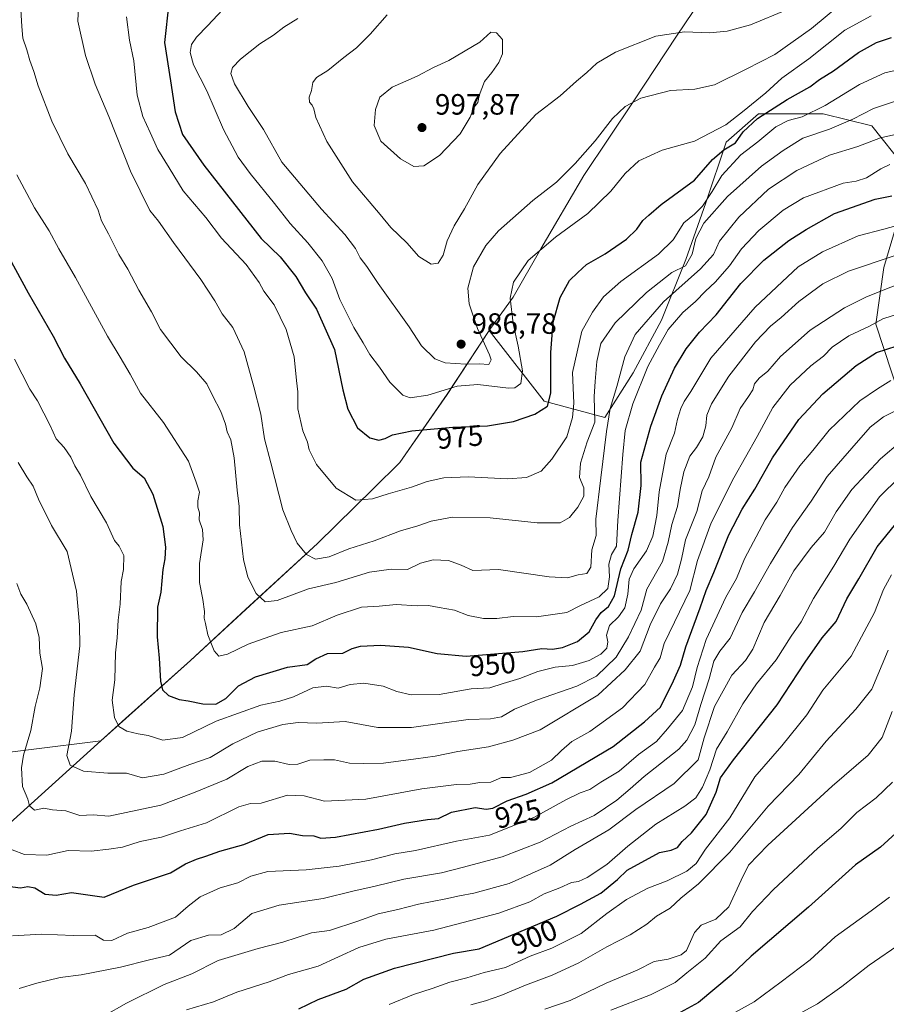
# Model space of a CAD drawing. Units: metres. Extents: x 610934 to 614385, y 4724688 to 4727063.
# Drawn here: x 612486 to 612782, y 4725154 to 4725490 of the extents above; entities that cross this region are included whole.
import ezdxf
from ezdxf.enums import TextEntityAlignment as Align

# ---------------------------------------------------------------- set-up
doc = ezdxf.new("R2010")
doc.units = ezdxf.units.M
doc.header["$MEASUREMENT"] = 0
for name, color, linetype, lineweight in [('Arbolado forestal CxS', 92, 'Continuous', 0), ('Comarca', 135, 'Continuous', 13), ('Comarca CxS', 21, 'Continuous', 0), ('Curva de nivel maestra', 30, 'Continuous', 30), ('Curva de nivel normal', 30, 'Continuous', 0), ('Entidad de ámbito territorial', 7, 'Continuous', 0), ('Entidad de ámbito territorial CxS', 92, 'Continuous', 0), ('Matorral CxS', 135, 'Continuous', 0), ('Municipio', 91, 'Continuous', 13), ('Municipio CxS', 4, 'Continuous', 0), ('Punto de cota en terreno', 7, 'Continuous', 0), ('Rótulo de curva de nivel directora', 7, 'Continuous', 0), ('Rótulo de punto de cota en terreno', 7, 'Continuous', 0)]:
    doc.layers.add(name, color=color, linetype=linetype, lineweight=lineweight)
doc.styles.add('Style-Arial', font='txt')

# ---------------------------------------------------------------- blocks, each defined once
blk = doc.blocks.new('*U7')
at = {"layer": 'Arbolado forestal CxS', "color": 92, "linetype": 'Continuous', "lineweight": 0}
for points in [[(612441.8805, 4725234.8575, 913.8324), (612513.3489, 4725243.7583, 943.0366), (612521.8285, 4725251.3815, 945.6493), (612544.0087, 4725271.0913, 952.812), (612562.8091, 4725288.5609, 958.3972), (612587.3395, 4725311.1105, 966.3357), (612606.4895, 4725329.8605, 972.4384), (612615.4397, 4725338.7103, 973.8566), (612631.5601, 4725361.9699, 980.9437), (612645.9399, 4725383.7897, 984.4544), (612664.7189, 4725359.6317, 977.0782), (612685.4279, 4725354.1065, 964.1247), (612695.0929, 4725369.3015, 959.7752), (612704.7571, 4725387.2593, 959.6132), (612713.0415, 4725407.9811, 967.7804), (612719.9449, 4725427.3199, 971.7977), (612726.8491, 4725448.0419, 978.8392), (612737.8943, 4725457.7107, 979.4671), (612759.9843, 4725457.7105, 970.694), (612776.5521, 4725453.5663, 963.6244), (612787.5969, 4725439.7523, 955.6035)], [(612787.5967, 4725428.7013, 950.0648), (612780.6935, 4725405.2175, 940.1403), (612777.9321, 4725385.8777, 931.0881), (612786.2145, 4725361.0127, 918.3823)]]:
    blk.add_polyline3d(points, dxfattribs=at)
blk = doc.blocks.new('5PATER')
at = {"layer": 'Punto de cota en terreno', "linetype": 'Continuous', "lineweight": 0}
h = blk.add_hatch(color=51, dxfattribs=at)
edge = h.paths.add_edge_path()
edge.add_ellipse((0, 0), major_axis=(-0.11, -0.111), ratio=0.999422, start_angle=0, end_angle=360)

msp = doc.modelspace()

# ---------------------------------------------------------------- linework, layer by layer
at = {"layer": 'Arbolado forestal CxS', "color": 92, "linetype": 'Continuous', "lineweight": 0}
for points in [[(612441.8805, 4725234.8575, 913.8324), (612513.3489, 4725243.7583, 943.0366), (612521.8285, 4725251.3815, 945.6493), (612544.0087, 4725271.0913, 952.812), (612562.8091, 4725288.5609, 958.3972), (612587.3395, 4725311.1105, 966.3357), (612606.4895, 4725329.8605, 972.4384), (612615.4397, 4725338.7103, 973.8566), (612631.5601, 4725361.9699, 980.9437), (612645.9399, 4725383.7897, 984.4544), (612664.7189, 4725359.6317, 977.0782), (612685.4279, 4725354.1065, 964.1247), (612695.0929, 4725369.3015, 959.7752), (612704.7571, 4725387.2593, 959.6132), (612713.0415, 4725407.9811, 967.7804), (612719.9449, 4725427.3199, 971.7977), (612726.8491, 4725448.0419, 978.8392), (612737.8943, 4725457.7107, 979.4671), (612759.9843, 4725457.7105, 970.694), (612776.5521, 4725453.5663, 963.6244), (612787.5969, 4725439.7523, 955.6035)], [(612787.5967, 4725428.7013, 950.0648), (612780.6935, 4725405.2175, 940.1403), (612777.9321, 4725385.8777, 931.0881), (612786.2145, 4725361.0127, 918.3823)]]:
    msp.add_polyline3d(points, dxfattribs=at)
at = {"layer": 'Comarca', "color": 135, "linetype": 'Continuous', "lineweight": 13, "flags": 128}
msp.add_lwpolyline([(612724.389, 4725505.736), (612709.877, 4725484.169), (612695.378, 4725462.095), (612678.287, 4725436.654), (612663.599, 4725411.65), (612654.185, 4725395.159), (612646.398, 4725384.431), (612645.926, 4725383.781), (612631.548, 4725361.963), (612615.423, 4725338.706), (612606.471, 4725329.856), (612587.321, 4725311.109), (612562.792, 4725288.552), (612543.993, 4725271.086), (612521.814, 4725251.38), (612478.588, 4725212.503), (612455.511, 4725193.158), (612415.718, 4725154.232), (612395.078, 4725133.925), (612378.317, 4725116.249), (612356.577, 4725094.011), (612339.46, 4725075.31), (612321.027, 4725052.891)], dxfattribs=at)
msp.add_lwpolyline([(612724.389, 4725505.736), (612709.877, 4725484.169), (612695.378, 4725462.095), (612678.287, 4725436.654), (612663.599, 4725411.65), (612654.185, 4725395.159), (612646.398, 4725384.431), (612645.926, 4725383.781), (612631.548, 4725361.963), (612615.423, 4725338.706), (612606.471, 4725329.856), (612587.321, 4725311.109), (612562.792, 4725288.552), (612543.993, 4725271.086), (612521.814, 4725251.38), (612478.588, 4725212.503), (612455.511, 4725193.158), (612415.718, 4725154.232), (612395.078, 4725133.925), (612378.317, 4725116.249), (612356.577, 4725094.011), (612339.46, 4725075.31), (612321.027, 4725052.891)], dxfattribs=at)
at = {"layer": 'Comarca CxS', "color": 21, "linetype": 'Continuous', "lineweight": 0, "flags": 128}
for points in [[(612321.027, 4725052.891), (612339.46, 4725075.31), (612356.577, 4725094.011), (612378.317, 4725116.249), (612395.078, 4725133.925), (612415.718, 4725154.232), (612455.511, 4725193.158), (612478.588, 4725212.503), (612521.814, 4725251.38), (612543.993, 4725271.086), (612562.792, 4725288.552), (612587.321, 4725311.109), (612606.471, 4725329.856), (612615.423, 4725338.706), (612631.548, 4725361.963), (612645.926, 4725383.781), (612646.398, 4725384.431), (612654.185, 4725395.159), (612663.599, 4725411.65), (612678.287, 4725436.654), (612695.378, 4725462.095), (612709.877, 4725484.169), (612724.389, 4725505.736)], [(612724.389, 4725505.736), (612709.877, 4725484.169), (612695.378, 4725462.095), (612678.287, 4725436.654), (612663.599, 4725411.65), (612654.185, 4725395.159), (612646.398, 4725384.431), (612645.926, 4725383.781), (612631.548, 4725361.963), (612615.423, 4725338.706), (612606.471, 4725329.856), (612587.321, 4725311.109), (612562.792, 4725288.552), (612543.993, 4725271.086), (612521.814, 4725251.38), (612478.588, 4725212.503), (612455.511, 4725193.158), (612415.718, 4725154.232), (612395.078, 4725133.925), (612378.317, 4725116.249), (612356.577, 4725094.011), (612339.46, 4725075.31), (612321.027, 4725052.891)]]:
    msp.add_lwpolyline(points, dxfattribs=at)
at = {"layer": 'Curva de nivel maestra', "color": 30, "linetype": 'Continuous', "lineweight": 30, "flags": 128}
for points, elevation in [([(612536.54, 4725495.4801), (612535.04, 4725482.0001), (612537.18, 4725468.9201), (612538.74, 4725458.3501), (612541.2, 4725450.6801), (612548.57, 4725440.1401), (612568.12, 4725415.1701), (612574.56, 4725408.8701), (612579.93, 4725402.1301), (612583.2, 4725396.5901), (612586.95, 4725391.0101), (612593.16, 4725377.2601), (612596.03, 4725363.4601), (612597.67, 4725356.8901), (612600.98, 4725350.5701), (612605.24, 4725347.0801), (612608.29, 4725346.3601), (612610.44, 4725346.8401), (612612.98, 4725348.1201), (612619.58, 4725349.5201), (612633.54, 4725350.7501), (612645.38, 4725351.2201), (612654.27, 4725352.7301), (612661.5, 4725355.2001), (612665.83, 4725357.9001), (612667.04, 4725362.3501), (612667.02, 4725376.2801), (612667.8, 4725386.5901), (612670.24, 4725395.0001), (612673.38, 4725400.8201), (612676.26, 4725403.5901), (612679.22, 4725406.2201), (612685.52, 4725409.9201), (612692.87, 4725414.9301), (612696.34, 4725418.2701), (612698.43, 4725421.2501), (612700.43, 4725423.1201), (612704.68, 4725426.7301), (612716.1, 4725435.0501), (612722.24, 4725442.0601), (612726.04, 4725445.3801), (612730.06, 4725447.8401), (612732.72, 4725451.5501), (612737.55, 4725456.1101), (612747.7, 4725462.5501), (612755.42, 4725466.9401), (612758.75, 4725469.4301), (612763.49, 4725472.3601), (612772.03, 4725478.5601), (612778.2, 4725482.0001), (612783.27, 4725483.7501)], 975), ([(612475.44, 4725420.4801), (612488.57, 4725396.6101), (612497.06, 4725381.7701), (612500.93, 4725374.3201), (612506.32, 4725365.5601), (612517.79, 4725345.3201), (612524.29, 4725336.8201), (612528.16, 4725333.4401), (612531.08, 4725327.8601), (612534.57, 4725316.8401), (612535.47, 4725309.8401), (612535.18, 4725305.8401), (612534.53, 4725302.1801), (612533.87, 4725294.4801), (612532.65, 4725289.3701), (612532.58, 4725279.2501), (612533.25, 4725271.9801), (612533.74, 4725264.1301), (612534.38, 4725261.1101), (612536.41, 4725259.1401), (612540.06, 4725257.8001), (612543.2, 4725257.3501), (612548.21, 4725256.3001), (612552.64, 4725256.2501), (612556.06, 4725258.1601), (612560.33, 4725262.4401), (612566.12, 4725265.5901), (612577.11, 4725268.8101), (612583.77, 4725269.8201), (612586.77, 4725271.7501), (612590.77, 4725273.5501), (612595.93, 4725273.6601), (612599.17, 4725275.2001), (612601.98, 4725276.0701), (612608.87, 4725276.4201), (612618.39, 4725275.7301), (612628.23, 4725273.5201), (612638.05, 4725272.5701), (612657.43, 4725274.2201), (612663.98, 4725275.1901), (612667.62, 4725274.9901), (612670.98, 4725275.5201), (612676.1, 4725277.6801), (612680.09, 4725280.9101), (612682.32, 4725285.0201), (612684.13, 4725287.5101), (612686.7, 4725289.5101), (612688.71, 4725293.1801), (612690.88, 4725302.4201), (612693.43, 4725308.8401), (612694.67, 4725314.0901), (612696.86, 4725321.7901), (612697.8, 4725330.9101), (612697.73, 4725338.8001), (612701.17, 4725351.0701), (612704.85, 4725361.4501), (612709.26, 4725370.9001), (612713.26, 4725377.5001), (612717.78, 4725383.1701), (612723.4, 4725389.0601), (612731.91, 4725399.7301), (612739.77, 4725407.7201), (612748.24, 4725414.4901), (612754.17, 4725418.1901), (612763.91, 4725423.6601), (612777.74, 4725428.6001), (612783.41, 4725429.6701)], 950), ([(612481.58, 4725194.1501), (612485.91, 4725193.5401), (612488.41, 4725194.0101), (612490.79, 4725193.6201), (612494.33, 4725191.4601), (612498.12, 4725191.1001), (612503.28, 4725192.0101), (612514.45, 4725190.4201), (612524.45, 4725194.4401), (612537.14, 4725198.7101), (612542.26, 4725201.7401), (612546, 4725203.3701), (612549.2, 4725204.3301), (612553.99, 4725206.1101), (612562.23, 4725208.3601), (612570.44, 4725211.7901), (612577.72, 4725212.1801), (612582.23, 4725211.4501), (612586.06, 4725211.3101), (612588.44, 4725210.5501), (612593.44, 4725210.8101), (612608.11, 4725213.6201), (612617.05, 4725215.6801), (612624.87, 4725216.8401), (612628.63, 4725217.1801), (612633.08, 4725219.3801), (612641.12, 4725221.0101), (612644.89, 4725220.4401), (612647.14, 4725220.7901), (612652.05, 4725223.2201), (612658.6, 4725225.4901), (612667.34, 4725229.4301), (612688.25, 4725241.8501), (612699, 4725250.1901), (612704.48, 4725255.1801), (612708.83, 4725264.1801), (612711.24, 4725269.5101), (612713.09, 4725275.8401), (612717.99, 4725289.0601), (612720.01, 4725295.0001), (612722.66, 4725301.1301), (612727.81, 4725314.0601), (612732.37, 4725322.8301), (612736.66, 4725329.6001), (612742.71, 4725340.2801), (612751.66, 4725353.3801), (612759.87, 4725362.1201), (612771.29, 4725371.8401), (612778.2, 4725376.2701), (612788.83, 4725379.7001)], 925), ([(612580.92, 4725152.3201), (612587.57, 4725155.4501), (612597.11, 4725158.9901), (612603.11, 4725162.4001), (612613.6, 4725166.1001), (612633.74, 4725171.2701), (612642.56, 4725172.8001), (612669.07, 4725183.8801), (612677.1, 4725187.9801), (612684.1, 4725191.7001), (612689.76, 4725196.4201), (612693.1, 4725199.6101), (612704.1, 4725205.5901), (612708.09, 4725206.3801), (612710.26, 4725207.2801), (612711.8, 4725209.4301), (612714.99, 4725212.3201), (612720, 4725218.6001), (612723.44, 4725226.2501), (612724.97, 4725231.0901), (612729.32, 4725237.2301), (612744.32, 4725256.0101), (612753.79, 4725270.5501), (612759.69, 4725278.8401), (612764.48, 4725284.4301), (612768.02, 4725292.1801), (612772.18, 4725299.0401), (612778.39, 4725309.9701), (612784.81, 4725317.7901)], 900)]:
    msp.add_lwpolyline(points, dxfattribs=dict(at, elevation=elevation))
at = {"layer": 'Curva de nivel maestra', "color": 30, "linetype": 'Continuous', "lineweight": 30}
msp.add_polyline3d([(612791.27, 4725218.1201, 875), (612779.52, 4725207.4901, 875), (612771.06, 4725201.4101, 875), (612755, 4725186.9201, 875), (612735.44, 4725170.2201, 875), (612728.56, 4725163.7101, 875), (612717.42, 4725154.4801, 875), (612707.43, 4725148.9601, 875)], dxfattribs=at)
at = {"layer": 'Curva de nivel normal', "color": 30, "linetype": 'Continuous', "lineweight": 0, "flags": 128}
for points, elevation in [([(612505.94, 4725499.5401), (612505.51, 4725489.3301), (612508.07, 4725477.6301), (612511.42, 4725467.7601), (612516.11, 4725456.7901), (612523.52, 4725438.0901), (612530.04, 4725424.6501), (612533.06, 4725421.0201), (612538.16, 4725413.8201), (612547.47, 4725401.1601), (612552.29, 4725393.8201), (612554.75, 4725389.4401), (612558.37, 4725384.7601), (612562.3, 4725376.4601), (612565.62, 4725364.4801), (612568.02, 4725355.2001), (612569.18, 4725346.8301), (612571.41, 4725338.5901), (612575.54, 4725322.5201), (612578.37, 4725315.5201), (612580.43, 4725311.1701), (612583.54, 4725307.2701), (612586.62, 4725305.6901), (612591.36, 4725306.5701), (612597.97, 4725309.2901), (612606.63, 4725311.9501), (612615.66, 4725315.4401), (612621.54, 4725317.0401), (612626.14, 4725318.6801), (612633.42, 4725320.0201), (612646.26, 4725319.8001), (612662.38, 4725318.1301), (612670.15, 4725318.1001), (612673.36, 4725319.9001), (612676.26, 4725323.5101), (612678.23, 4725327.2101), (612678.29, 4725330.0101), (612676.82, 4725333.6001), (612677.1, 4725338.5201), (612679.42, 4725345.7601), (612682.02, 4725352.4801), (612681.83, 4725361.2101), (612682.11, 4725366.3501), (612682.65, 4725373.2001), (612684.02, 4725379.2601), (612688.99, 4725386.3601), (612699.67, 4725396.7501), (612708.28, 4725403.4901), (612713.03, 4725405.8301), (612715.24, 4725409.8201), (612716.54, 4725415.1401), (612719.24, 4725420.4101), (612727.34, 4725429.4701), (612738.95, 4725439.8501), (612746.38, 4725445.1601), (612753.09, 4725449.3401), (612762.09, 4725452.4701), (612770.1, 4725455.8701), (612777.12, 4725459.4601), (612786.09, 4725462.4301)], 965), ([(612580.6, 4725490.2701), (612575.82, 4725487.2901), (612572.26, 4725484.5601), (612567.68, 4725481.5901), (612561, 4725476.3001), (612558.31, 4725473.4801), (612557.79, 4725471.4301), (612559, 4725467.9501), (612563.65, 4725460.1301), (612568.87, 4725452.3701), (612575.1, 4725441.2401), (612588.68, 4725425.1601), (612596.61, 4725416.4901), (612600.35, 4725411.6801), (612601.91, 4725408.6001), (612604.19, 4725405.6301), (612608.09, 4725399.8301), (612618.62, 4725385.0101), (612622.82, 4725378.5501), (612627.39, 4725374.1101), (612630.96, 4725372.6801), (612637.96, 4725372.2401), (612642.51, 4725372.4301), (612645.88, 4725372.1601), (612646.57, 4725373.7001), (612646.08, 4725375.4801), (612641.98, 4725384.3901), (612639.08, 4725392.8401), (612638.64, 4725398.2001), (612640.56, 4725405.4901), (612644.82, 4725412.8001), (612649.12, 4725417.7201), (612660.88, 4725428.1201), (612668.88, 4725434.3601), (612675.33, 4725440.7301), (612682.1, 4725448.5101), (612688.1, 4725456.0401), (612692.43, 4725460.1901), (612697.76, 4725462.9801), (612707.82, 4725465.6301), (612716.2, 4725466.0701), (612722.9, 4725467.6001), (612733.7, 4725472.8901), (612743.45, 4725477.9301), (612756, 4725486.8201), (612767.43, 4725496.2101)], 985), ([(612485.98, 4725493.3201), (612486.32, 4725487.4801), (612486.74, 4725483.4801), (612488.08, 4725479.5601), (612489.12, 4725475.8401), (612490.47, 4725472.0801), (612491.92, 4725467.2001), (612496.61, 4725455.1601), (612502.04, 4725444.0301), (612508.15, 4725433.8701), (612512.4, 4725424.8201), (612513.55, 4725421.1601), (612516.02, 4725416.7001), (612519.5, 4725409.6401), (612522.55, 4725404.6301), (612526.36, 4725397.5601), (612530.63, 4725390.1701), (612533.72, 4725384.1201), (612540.78, 4725374.7101), (612546.02, 4725369.6701), (612549.49, 4725365.6001), (612551.43, 4725361.5801), (612554.31, 4725356.0601), (612555.97, 4725351.8201), (612556.44, 4725349.1901), (612557.69, 4725346.4001), (612558.86, 4725340.3401), (612559.86, 4725329.3001), (612560.56, 4725323.7201), (612560.66, 4725317.4201), (612562.04, 4725305.5901), (612563.54, 4725299.6001), (612566.44, 4725293.9901), (612569.51, 4725291.2001), (612573.6, 4725291.6701), (612584.24, 4725295.5601), (612593.59, 4725297.7401), (612605.11, 4725301.3001), (612612.44, 4725302.3501), (612618.11, 4725302.1501), (612622.44, 4725304.3001), (612626.77, 4725305.5301), (612632.1, 4725305.2801), (612636.33, 4725303.6801), (612640.33, 4725301.8101), (612649.12, 4725302.2001), (612666.39, 4725299.7301), (612672.68, 4725299.3101), (612676.28, 4725300.3401), (612679.26, 4725300.8501), (612680.63, 4725303.0401), (612680.96, 4725308.9301), (612682.46, 4725313.7901), (612682.32, 4725319.3301), (612684.02, 4725333.5001), (612686.05, 4725349.3301), (612687.24, 4725357.1701), (612689.56, 4725364.5901), (612692.28, 4725374.8101), (612695.76, 4725382.3401), (612705.43, 4725393.4801), (612718.14, 4725404.8001), (612722.5, 4725409.6601), (612724.59, 4725414.2601), (612731.18, 4725422.4501), (612741.34, 4725431.9601), (612750.98, 4725438.3001), (612762.09, 4725443.5301), (612771.85, 4725446.5601), (612779.59, 4725449.4401), (612793.2, 4725452.5201)], 960), ([(612554.85, 4725493.1201), (612549.9, 4725487.8101), (612545.96, 4725483.8101), (612544.34, 4725481.3501), (612543.86, 4725478.6001), (612545.03, 4725474.3901), (612549.5, 4725465.5401), (612555.19, 4725452.3201), (612560.21, 4725442.9501), (612564.3, 4725437.3401), (612572.69, 4725427.0701), (612577.94, 4725420.3101), (612584.07, 4725413.6201), (612588.95, 4725407.4801), (612592.3, 4725401.4501), (612594.93, 4725394.3301), (612599.69, 4725384.7901), (612602.88, 4725379.5001), (612605.14, 4725375.5201), (612608.55, 4725371.2201), (612612.08, 4725366.1401), (612616.43, 4725361.6701), (612619, 4725360.7801), (612625.05, 4725361.6301), (612635, 4725364.8001), (612642.1, 4725365.3601), (612652.53, 4725364.0201), (612654.72, 4725364.2101), (612656.72, 4725365.6801), (612657.35, 4725369.9901), (612655.9, 4725378.3801), (612654.11, 4725386.1401), (612653.14, 4725394.7601), (612654.27, 4725400.2601), (612659.24, 4725407.6601), (612668.55, 4725415.5601), (612679.63, 4725423.6201), (612687.43, 4725431.2401), (612692.35, 4725437.3701), (612697.1, 4725441.6001), (612705.01, 4725445.3001), (612716.09, 4725448.3701), (612726.8, 4725453.8801), (612732.47, 4725458.3401), (612740.42, 4725464.8201), (612745.89, 4725469.8201), (612755.09, 4725476.4801), (612767.4, 4725486.1901), (612776.42, 4725491.1801)], 980), ([(612611.16, 4725491.4801), (612605.32, 4725484.9101), (612600.66, 4725480.2101), (612596.35, 4725476.8901), (612590.83, 4725472.4801), (612586.98, 4725470.1101), (612585.78, 4725468.4001), (612585.33, 4725465.6501), (612584.45, 4725463.3201), (612584.57, 4725461.6501), (612585.53, 4725460.6401), (612586.1, 4725459.3401), (612586.8, 4725456.3901), (612590.48, 4725448.2001), (612599.24, 4725434.4501), (612608.76, 4725423.3201), (612612.42, 4725418.8501), (612617.79, 4725413.6801), (612621.92, 4725408.9601), (612626.11, 4725406.3301), (612628.48, 4725406.7801), (612630.27, 4725409.4601), (612631.63, 4725414.3801), (612633.95, 4725419.5001), (612637.57, 4725425.2101), (612642.12, 4725433.5901), (612649.75, 4725444.1801), (612661.89, 4725457.4101), (612670.23, 4725463.8201), (612675.74, 4725468.8201), (612679.29, 4725471.7601), (612682.65, 4725475.0001), (612689.07, 4725478.7001), (612702.84, 4725484.1701), (612712.68, 4725485.6301), (612721.18, 4725485.3001), (612727.17, 4725485.9201), (612735.12, 4725488.0001), (612747.75, 4725493.2701)], 990), ([(612522.14, 4725490.8301), (612523.17, 4725482.8201), (612524.62, 4725475.7801), (612525.77, 4725464.0901), (612527.68, 4725456.7201), (612530.23, 4725451.2701), (612532.84, 4725445.5001), (612536.63, 4725439.2201), (612541.49, 4725431.3901), (612549.24, 4725422.3401), (612554.55, 4725415.3001), (612562.98, 4725406.2801), (612567.39, 4725400.1501), (612569, 4725397.1301), (612572.48, 4725392.5301), (612576.64, 4725384.0401), (612579.32, 4725374.7601), (612580.17, 4725366.7101), (612580.56, 4725362.8301), (612580.6, 4725357.0101), (612582.34, 4725349.5501), (612583.9, 4725345.6801), (612584.52, 4725343.0801), (612586.96, 4725338.0501), (612593.68, 4725329.9801), (612600.36, 4725325.8601), (612606.11, 4725326.2801), (612611.44, 4725328.0301), (612619.44, 4725330.2701), (612624.77, 4725332.1801), (612630.52, 4725333.4601), (612638.78, 4725333.7601), (612652.18, 4725333.1401), (612658.74, 4725333.6101), (612663.75, 4725335.8001), (612667.38, 4725339.8601), (612672.45, 4725347.4601), (612674.45, 4725354.0601), (612674.9, 4725359.0001), (612674.35, 4725369.4201), (612677.56, 4725383.4801), (612681.19, 4725390.0201), (612684.97, 4725395.1901), (612690.86, 4725400.4201), (612703.76, 4725409.8101), (612708.76, 4725414.7201), (612712.42, 4725420.4901), (612716.09, 4725423.5001), (612718.75, 4725426.1301), (612722.07, 4725431.2201), (612725.42, 4725436.6401), (612731.89, 4725443.7001), (612737.64, 4725448.1301), (612743.8, 4725453.2301), (612748.04, 4725455.3901), (612752.84, 4725456.7001), (612760.66, 4725460.5001), (612772.42, 4725467.6901), (612781.09, 4725471.7001), (612791.64, 4725474.0201)], 970), ([(612646.51, 4725485.5601), (612642.78, 4725482.0901), (612632.14, 4725475.8901), (612626.91, 4725473.5201), (612621.32, 4725470.5001), (612612.8, 4725466.7501), (612608.59, 4725463.3401), (612607.1, 4725459.1601), (612606.65, 4725453.7101), (612608.97, 4725448.3801), (612615.68, 4725442.3801), (612620.24, 4725439.7501), (612623.61, 4725439.9601), (612629, 4725443.4401), (612636.07, 4725450.8901), (612639.5, 4725456.5601), (612640.68, 4725459.8101), (612642.07, 4725461.5401), (612642.54, 4725463.9501), (612644.33, 4725468.7601), (612646.86, 4725471.8101), (612649.26, 4725475.1601), (612650.48, 4725478.1901), (612650.54, 4725483.0701), (612648.44, 4725485.3701), (612646.51, 4725485.5601)], 995), ([(612484.66, 4725436.8401), (612490.68, 4725425.6201), (612495.7, 4725417.7101), (612499, 4725411.6201), (612504.74, 4725401.8701), (612515.58, 4725381.8301), (612519.98, 4725374.7001), (612523.34, 4725368.8601), (612526.93, 4725362.3101), (612534.7, 4725352.3401), (612543.32, 4725339.1501), (612545.87, 4725332.0201), (612547.02, 4725328.5801), (612546.46, 4725325.6701), (612546.5, 4725323.4301), (612547.09, 4725321.4801), (612546.9, 4725319.1401), (612548.07, 4725315.8601), (612548.25, 4725312.2901), (612547.03, 4725304.2601), (612547.05, 4725297.7401), (612548.22, 4725291.9001), (612548.73, 4725287.8401), (612548.58, 4725285.6301), (612549.06, 4725283.8101), (612549.84, 4725279.9001), (612552.02, 4725274.4201), (612553.59, 4725272.6501), (612556.56, 4725273.2801), (612563.6, 4725276.7601), (612574.95, 4725280.6601), (612585.52, 4725283.0001), (612594.01, 4725286.6001), (612602.31, 4725289.3501), (612608.39, 4725289.6801), (612614.23, 4725290.2701), (612621.36, 4725289.7601), (612625.24, 4725289.9001), (612628.89, 4725289.1801), (612634.1, 4725288.2801), (612638.74, 4725286.4501), (612644, 4725285.4901), (612648.57, 4725285.5201), (612654.12, 4725286.1601), (612662.06, 4725286.0901), (612672.43, 4725287.5701), (612677.1, 4725289.9001), (612683.48, 4725292.8901), (612686.44, 4725295.7601), (612687.02, 4725299.6401), (612686.75, 4725304.0401), (612687.69, 4725307.3101), (612689.46, 4725310.1801), (612689.87, 4725318.9501), (612691.55, 4725341.3901), (612692.37, 4725349.6601), (612695.01, 4725358.7601), (612700.09, 4725371.4801), (612704.1, 4725378.8901), (612707.1, 4725384.1301), (612712.1, 4725389.9001), (612716.38, 4725393.6701), (612719.82, 4725397.1601), (612723.16, 4725400.2501), (612728, 4725405.8701), (612732.08, 4725411.5801), (612738.02, 4725417.8201), (612746.27, 4725424.8201), (612753.22, 4725429.0201), (612766.8, 4725434.0801), (612771.3, 4725434.7001), (612774.82, 4725435.9001), (612779.72, 4725438.9701), (612782.74, 4725440.3401)], 955), ([(612788.08, 4725420.3501), (612780.73, 4725418.3501), (612771.88, 4725416.0601), (612759.73, 4725410.6001), (612751.42, 4725405.4901), (612736.71, 4725391.6801), (612721.68, 4725374.3601), (612714.79, 4725362.9501), (612712.53, 4725359.5301), (612711.35, 4725357.1701), (612710.29, 4725353.5001), (612709.25, 4725348.7001), (612706.36, 4725341.5001), (612703.97, 4725328.7001), (612703.2, 4725320.6101), (612701.87, 4725313.5701), (612699.67, 4725308.5501), (612695.32, 4725302.4601), (612693.71, 4725298.8401), (612693.24, 4725293.7201), (612692.25, 4725289.1201), (612690.1, 4725286.0301), (612686.99, 4725283.1001), (612686.03, 4725279.8001), (612686.42, 4725277.4801), (612686.12, 4725275.3301), (612684.1, 4725273.2501), (612680.1, 4725271.1601), (612674.43, 4725269.4501), (612668.46, 4725268.8801), (612662.54, 4725267.4201), (612656.45, 4725264.9901), (612650.73, 4725263.3301), (612646.19, 4725261.7601), (612639.84, 4725261.4301), (612628.85, 4725259.5001), (612619.33, 4725259.4401), (612614.41, 4725260.5301), (612609.77, 4725262.3401), (612603.11, 4725263.3901), (612598.44, 4725262.9201), (612594.44, 4725261.7001), (612590.44, 4725262.4101), (612585.77, 4725261.8101), (612579.11, 4725258.6901), (612574.44, 4725257.2401), (612567.94, 4725255.8801), (612552.76, 4725250.4601), (612541.27, 4725244.9201), (612534.52, 4725243.9801), (612529.47, 4725245.6001), (612526.11, 4725246.0801), (612522.2, 4725247.0001), (612519.54, 4725248.6101), (612518.01, 4725251.7401), (612517.26, 4725257.6601), (612518.11, 4725264.5301), (612518.38, 4725273.7801), (612518.88, 4725278.8401), (612519.25, 4725284.8801), (612519.96, 4725290.3101), (612520.29, 4725298.1301), (612521.09, 4725302.1801), (612521.17, 4725307.0101), (612519.58, 4725310.1201), (612517.97, 4725312.0801), (612515.32, 4725318.1101), (612509.88, 4725327.1301), (612506.4, 4725334.3301), (612504.48, 4725337.5201), (612503.08, 4725340.4701), (612500.79, 4725343.8401), (612498.1, 4725346.8201), (612496, 4725351.3001), (612491.68, 4725359.7401), (612489.16, 4725363.7801), (612483.89, 4725373.9301)], 945), ([(612784.62, 4725409.3001), (612768.65, 4725403.9801), (612759.91, 4725399.6201), (612751.66, 4725393.6201), (612745.65, 4725388.1701), (612742.02, 4725385.1701), (612736.93, 4725379.8301), (612727.74, 4725368.1701), (612721.81, 4725358.7801), (612720.22, 4725354.8801), (612719.9, 4725351.1901), (612718.9, 4725347.4401), (612716.77, 4725343.8301), (612714.45, 4725340.8301), (612712.44, 4725335.5001), (612711.12, 4725329.5401), (612710.26, 4725323.6801), (612708.26, 4725317.5501), (612707.11, 4725311.5101), (612705.14, 4725304.9001), (612699.76, 4725295.5101), (612697.79, 4725288.3001), (612693.51, 4725279.2701), (612689.3, 4725272.3101), (612682.57, 4725265.8101), (612675.88, 4725262.3901), (612662.1, 4725257.6401), (612654.6, 4725254.5201), (612650.1, 4725251.9501), (612646.35, 4725251.2301), (612638.76, 4725251.0001), (612619.47, 4725248.2501), (612607.91, 4725248.2401), (612596.81, 4725250.2701), (612587.11, 4725249.8101), (612580.77, 4725249.9301), (612575.44, 4725249.3301), (612566.78, 4725246.7201), (612558.41, 4725242.7001), (612550.64, 4725238.0701), (612543.75, 4725235.6801), (612534.9, 4725232.4001), (612527.56, 4725231.0501), (612522.11, 4725232.6801), (612515.75, 4725232.7401), (612507.44, 4725233.3201), (612502.84, 4725235.3801), (612501.75, 4725238.7201), (612503.3, 4725247.0201), (612504.3, 4725259.3901), (612506.13, 4725276.1801), (612506.08, 4725283.3401), (612505.08, 4725294.8501), (612501.9, 4725308.3401), (612496.49, 4725317.1801), (612492.02, 4725326.1401), (612490.26, 4725330.6401), (612488.09, 4725333.8601), (612485.09, 4725338.7501)], 940), ([(612791.39, 4725401.8901), (612774.76, 4725395.2601), (612767.28, 4725391.4401), (612755.54, 4725383.9101), (612745.44, 4725374.8201), (612741.06, 4725369.9101), (612738.11, 4725367.5001), (612736.56, 4725365.5001), (612735.97, 4725363.5001), (612734.53, 4725361.1701), (612731.66, 4725357.1701), (612728.82, 4725350.5001), (612723.38, 4725340.5001), (612720.99, 4725333.8301), (612718.68, 4725329.0301), (612716.8, 4725321.9501), (612713.01, 4725312.3701), (612711.58, 4725305.7001), (612710.24, 4725300.6201), (612707.82, 4725295.6001), (612704.42, 4725290.4601), (612700.9, 4725283.2801), (612697.5, 4725274.3801), (612692.35, 4725267.9801), (612683, 4725259.3201), (612663.37, 4725247.4601), (612654, 4725244.0001), (612645.76, 4725241.6801), (612635.21, 4725240.0801), (612627.53, 4725238.4801), (612620.88, 4725237.6401), (612609.87, 4725236.0501), (612603.15, 4725235.9401), (612598.22, 4725236.1401), (612593.13, 4725237.2501), (612589.54, 4725237.2901), (612584.68, 4725237.1001), (612580.64, 4725235.7201), (612577.63, 4725235.6401), (612572.74, 4725236.8001), (612568.34, 4725236.7801), (612563.54, 4725234.9401), (612556.38, 4725230.6401), (612544.96, 4725226.0001), (612533.78, 4725221.7501), (612516.12, 4725217.9801), (612510.77, 4725218.5101), (612506.21, 4725218.2001), (612501.35, 4725219.8101), (612496.88, 4725220.1801), (612493.91, 4725220.7001), (612490.73, 4725220.0801), (612489.02, 4725221.5101), (612488.46, 4725223.8501), (612486.64, 4725228.1901), (612486.29, 4725234.5201), (612486.96, 4725238.8501), (612489.4, 4725247.2601), (612490.98, 4725255.4601), (612492.52, 4725261.8201), (612493.4, 4725268.4301), (612492.57, 4725273.6301), (612492.28, 4725279.0101), (612491.13, 4725283.6401), (612488.1, 4725290.3801), (612486.05, 4725293.8201), (612484.62, 4725297.4001)], 935), ([(612787.02, 4725389.9301), (612780.39, 4725387.7501), (612775.75, 4725385.2001), (612768.75, 4725381.8901), (612763.09, 4725378.0701), (612760.09, 4725374.9401), (612755.75, 4725371.6701), (612748.75, 4725365.0501), (612742.75, 4725357.4501), (612737.42, 4725347.6001), (612729.46, 4725333.4301), (612721.73, 4725318.0901), (612717.04, 4725305.3201), (612714.42, 4725295.0001), (612705.65, 4725276.8901), (612704.36, 4725272.0001), (612702.44, 4725268.8601), (612699.09, 4725262.9101), (612691.43, 4725254.9401), (612680.29, 4725246.9401), (612674.19, 4725243.5301), (612670.62, 4725240.4601), (612667.24, 4725237.1101), (612659.69, 4725232.9601), (612653.24, 4725231.1801), (612650.1, 4725231.2101), (612646.47, 4725229.6401), (612642.78, 4725229.4601), (612639.5, 4725228.9201), (612634.79, 4725228.8801), (612622.99, 4725227.3401), (612603.84, 4725223.8501), (612589.77, 4725223.1901), (612582.77, 4725224.9901), (612577.11, 4725225.1401), (612568.11, 4725222.4401), (612564.45, 4725222.3701), (612560.45, 4725221.2101), (612549.39, 4725215.7401), (612540.54, 4725212.9801), (612534.06, 4725210.8501), (612526.78, 4725209.4201), (612520.78, 4725207.4601), (612516.13, 4725206.7401), (612510.08, 4725206.0601), (612502.19, 4725206.2601), (612494.96, 4725204.7001), (612487.23, 4725204.9601), (612478.75, 4725208.1501)], 930), ([(612783.13, 4725366.6401), (612778.56, 4725363.8801), (612772.54, 4725359.7401), (612762.02, 4725349.7401), (612756.42, 4725342.7501), (612752.05, 4725337.6101), (612746.95, 4725330.1301), (612744.2, 4725325.2101), (612740.23, 4725319.1101), (612733.14, 4725305.8401), (612730.38, 4725299.0801), (612726.7, 4725292.7701), (612720.05, 4725278.2901), (612716.95, 4725268.7001), (612715.36, 4725262.1301), (612711.93, 4725254.0901), (612706.88, 4725247.8501), (612703.05, 4725243.5201), (612696.93, 4725239.0801), (612690.31, 4725233.4101), (612684.02, 4725229.6201), (612680.36, 4725227.1501), (612677.05, 4725226.0201), (612672.12, 4725223.5801), (612661.24, 4725217.6101), (612646.1, 4725211.5201), (612634.77, 4725209.4801), (612620.79, 4725206.3501), (612613.78, 4725205.1701), (612605.77, 4725203.1001), (612594.77, 4725201.0101), (612583.41, 4725199.7501), (612570.37, 4725199.1201), (612564.61, 4725197.5801), (612560.16, 4725195.2501), (612554.12, 4725193.5301), (612547.21, 4725190.4801), (612543.16, 4725187.3201), (612538.88, 4725183.5401), (612529.48, 4725180.0601), (612522.46, 4725178.1301), (612517.06, 4725175.6501), (612514.24, 4725175.6801), (612511.4, 4725177.4401), (612503.91, 4725177.2701), (612493.18, 4725177.8001), (612483.16, 4725177.2001)], 920), ([(612785.82, 4725356.9301), (612780.59, 4725354.2401), (612776.06, 4725350.7401), (612769.74, 4725343.5901), (612761.39, 4725333.9401), (612755.91, 4725325.5101), (612749.48, 4725316.5101), (612741.96, 4725304.2301), (612736.58, 4725294.5201), (612732.38, 4725287.4701), (612728.26, 4725278.7601), (612724.73, 4725274.2801), (612722.67, 4725270.9501), (612721.04, 4725264.8401), (612718.27, 4725256.1801), (612716.2, 4725249.1901), (612713.45, 4725244.0001), (612710.72, 4725240.9401), (612698.83, 4725231.5401), (612694.1, 4725227.3201), (612689.59, 4725223.4901), (612681.74, 4725218.2301), (612673.82, 4725214.6001), (612663.4, 4725209.1201), (612650.39, 4725204.1401), (612637.2, 4725200.6201), (612629.62, 4725198.7101), (612616.78, 4725196.5201), (612607, 4725194.0801), (612599.4, 4725192.4801), (612589.21, 4725189.9601), (612574.27, 4725187.6501), (612564.93, 4725184.7601), (612558.82, 4725179.6601), (612554.46, 4725177.5301), (612550.15, 4725177.3601), (612544.12, 4725175.6001), (612536.78, 4725170.6001), (612529.92, 4725168.9801), (612520.09, 4725166.4901), (612506.61, 4725163.9201), (612499.45, 4725162.9701), (612491.46, 4725161.0601), (612485.46, 4725159.1701)], 915), ([(612786.54, 4725345.8301), (612779.51, 4725339.9601), (612769.81, 4725329.4801), (612764.42, 4725321.9001), (612760.42, 4725314.9201), (612755.92, 4725309.6601), (612749.98, 4725301.6901), (612745.32, 4725293.3301), (612739.79, 4725284.1201), (612735.96, 4725275.0001), (612733.52, 4725271.1801), (612728.82, 4725266.1301), (612722.93, 4725255.3901), (612719.38, 4725244.7201), (612717.34, 4725237.2301), (612709.14, 4725229.1501), (612696.03, 4725220.3501), (612686.84, 4725213.3901), (612675.36, 4725206.6501), (612666.76, 4725201.2801), (612660.43, 4725198.4101), (612652.76, 4725195.0901), (612640.68, 4725191.7501), (612635.78, 4725190.8501), (612631.12, 4725189.7601), (612621.87, 4725188.0101), (612614.74, 4725186.1501), (612607.99, 4725184.7401), (612601.08, 4725182.1701), (612591.39, 4725179.0601), (612585.3, 4725178.1901), (612575.53, 4725175.0701), (612567.02, 4725172.9001), (612553.4, 4725168.7201), (612544.4, 4725164.1801), (612535.01, 4725160.5601), (612522.09, 4725154.1601), (612514.5, 4725149.9001)], 910), ([(612542.64, 4725151.9901), (612551.78, 4725154.7001), (612559.78, 4725157.9601), (612570.78, 4725161.4801), (612577.44, 4725163.9701), (612587.6, 4725166.8901), (612601.47, 4725173.2501), (612610.62, 4725176.0501), (612627.05, 4725179.1401), (612649.29, 4725184.9501), (612659.78, 4725188.8201), (612664.76, 4725191.4801), (612670.1, 4725193.5401), (612674.1, 4725195.4401), (612676.43, 4725195.7201), (612679.43, 4725197.0601), (612686.14, 4725201.5101), (612693.26, 4725207.8101), (612702.8, 4725215.2801), (612712.76, 4725221.3901), (612716.47, 4725224.2401), (612718.79, 4725227.9201), (612721.25, 4725233.8501), (612723.54, 4725240.8501), (612727.24, 4725246.8501), (612732.5, 4725256.3501), (612737.18, 4725263.1601), (612743.91, 4725271.4001), (612749.05, 4725279.4501), (612752.48, 4725284.3701), (612756.72, 4725292.2801), (612763.66, 4725303.3201), (612769.09, 4725312.5801), (612779.24, 4725326.9801), (612786.04, 4725333.6501)], 905), ([(612783.28, 4725300.4101), (612780.56, 4725295.3801), (612777.5, 4725287.5101), (612769.54, 4725272.6201), (612759.87, 4725260.9701), (612754.37, 4725252.6301), (612745.86, 4725242.0401), (612736.65, 4725231.4501), (612728.09, 4725217.4501), (612719.81, 4725206.7301), (612716.64, 4725201.8601), (612713.49, 4725199.2001), (612706.76, 4725195.9801), (612700.1, 4725193.4601), (612692.83, 4725189.5801), (612686.14, 4725184.8601), (612677.37, 4725178.0001), (612667.32, 4725172.9601), (612659.89, 4725170.2001), (612651.52, 4725166.3301), (612644.22, 4725164.7001), (612638.36, 4725162.8301), (612632.48, 4725161.3201), (612626.45, 4725159.1701), (612620.11, 4725157.2101), (612611.77, 4725153.7601)], 895), ([(612639.7, 4725153.6901), (612644.71, 4725154.9601), (612649.95, 4725156.7701), (612658.4, 4725160.3901), (612667.44, 4725163.7201), (612676.6, 4725167.9401), (612686.1, 4725173.3801), (612694.1, 4725177.5401), (612699.76, 4725181.1801), (612703.1, 4725183.8701), (612707.76, 4725186.5801), (612711.42, 4725190.0401), (612717.42, 4725194.9801), (612728.06, 4725205.7401), (612741.2, 4725221.4501), (612751.66, 4725232.1901), (612761.01, 4725243.6101), (612771.09, 4725254.5301), (612776.56, 4725261.3101), (612782.16, 4725274.7101)], 890), ([(612664.93, 4725152.1401), (612673.62, 4725155.1501), (612685.93, 4725161.0001), (612696.44, 4725165.4501), (612702.26, 4725168.4001), (612707.1, 4725169.2301), (612711.47, 4725170.7101), (612713.36, 4725172.1901), (612716.02, 4725178.3201), (612718.28, 4725180.7801), (612723.32, 4725182.8901), (612727.79, 4725187.0701), (612731.99, 4725196.1901), (612734.44, 4725201.2601), (612741.09, 4725208.1501), (612763.08, 4725228.2601), (612775.32, 4725238.8501), (612780.08, 4725244.8401), (612783.56, 4725253.7901)], 885), ([(612687.44, 4725151.7801), (612701.02, 4725157.1001), (612709.42, 4725161.2101), (612713.42, 4725164.5601), (612719.75, 4725169.6001), (612725.09, 4725175.4401), (612731.62, 4725180.2801), (612735.88, 4725185.4801), (612743, 4725192.9701), (612758.2, 4725207.0501), (612765.99, 4725213.8501), (612771.44, 4725219.2901), (612778.1, 4725224.2701), (612783.65, 4725229.6201)], 880), ([(612730.06, 4725151.1801), (612736.42, 4725154.6101), (612745.68, 4725161.4501), (612755.6, 4725169.0101), (612764.08, 4725176.8801), (612776.41, 4725185.6701), (612782.65, 4725190.3301)], 870), ([(612786.92, 4725174.8601), (612775.69, 4725167.2001), (612766.32, 4725159.9201), (612758.03, 4725153.9301), (612749.09, 4725149.0601)], 865)]:
    msp.add_lwpolyline(points, dxfattribs=dict(at, elevation=elevation))
at = {"layer": 'Entidad de ámbito territorial', "color": 7, "linetype": 'Continuous', "lineweight": 0, "flags": 128}
msp.add_lwpolyline([(612724.389, 4725505.736), (612709.877, 4725484.169), (612695.378, 4725462.095), (612678.287, 4725436.654), (612663.599, 4725411.65), (612654.185, 4725395.159), (612646.398, 4725384.431), (612645.926, 4725383.781), (612631.548, 4725361.963), (612615.423, 4725338.706), (612606.471, 4725329.856), (612587.321, 4725311.109), (612562.792, 4725288.552), (612543.993, 4725271.086), (612521.814, 4725251.38), (612478.588, 4725212.503), (612455.511, 4725193.158), (612415.718, 4725154.232), (612395.078, 4725133.925), (612378.317, 4725116.249), (612356.577, 4725094.011), (612339.46, 4725075.31), (612321.027, 4725052.891)], dxfattribs=at)
at = {"layer": 'Entidad de ámbito territorial CxS', "color": 92, "linetype": 'Continuous', "lineweight": 0, "flags": 128}
msp.add_lwpolyline([(612724.389, 4725505.736), (612709.877, 4725484.169), (612695.378, 4725462.095), (612678.287, 4725436.654), (612663.599, 4725411.65), (612654.185, 4725395.159), (612646.398, 4725384.431), (612645.926, 4725383.781), (612631.548, 4725361.963), (612615.423, 4725338.706), (612606.471, 4725329.856), (612587.321, 4725311.109), (612562.792, 4725288.552), (612543.993, 4725271.086), (612521.814, 4725251.38), (612478.588, 4725212.503), (612455.511, 4725193.158), (612415.718, 4725154.232), (612395.078, 4725133.925), (612378.317, 4725116.249), (612356.577, 4725094.011), (612339.46, 4725075.31), (612321.027, 4725052.891)], dxfattribs=at)
at = {"layer": 'Matorral CxS', "color": 135, "linetype": 'Continuous', "lineweight": 0}
for points in [[(612787.5969, 4725439.7523, 955.6035), (612776.5521, 4725453.5663, 963.6244), (612759.9843, 4725457.7105, 970.694), (612737.8943, 4725457.7107, 979.4671), (612726.8491, 4725448.0419, 978.8392), (612719.9449, 4725427.3199, 971.7977), (612713.0415, 4725407.9811, 967.7804), (612704.7571, 4725387.2593, 959.6132), (612695.0929, 4725369.3015, 959.7752), (612685.4279, 4725354.1065, 964.1247), (612664.7189, 4725359.6317, 977.0782), (612645.9399, 4725383.7897, 984.4544), (612631.5601, 4725361.9699, 980.9437), (612615.4397, 4725338.7103, 973.8566), (612606.4895, 4725329.8605, 972.4384), (612587.3395, 4725311.1105, 966.3357), (612562.8091, 4725288.5609, 958.3972), (612544.0087, 4725271.0913, 952.812), (612521.8285, 4725251.3815, 945.6493), (612513.3489, 4725243.7583, 943.0366), (612441.8805, 4725234.8575, 913.8324)], [(612441.8805, 4725234.8575, 913.8324), (612513.3489, 4725243.7583, 943.0366), (612521.8285, 4725251.3815, 945.6493), (612544.0087, 4725271.0913, 952.812), (612562.8091, 4725288.5609, 958.3972), (612587.3395, 4725311.1105, 966.3357), (612606.4895, 4725329.8605, 972.4384), (612615.4397, 4725338.7103, 973.8566), (612631.5601, 4725361.9699, 980.9437), (612645.9399, 4725383.7897, 984.4544), (612664.7189, 4725359.6317, 977.0782), (612685.4279, 4725354.1065, 964.1247), (612695.0929, 4725369.3015, 959.7752), (612704.7571, 4725387.2593, 959.6132), (612713.0415, 4725407.9811, 967.7804), (612719.9449, 4725427.3199, 971.7977), (612726.8491, 4725448.0419, 978.8392), (612737.8943, 4725457.7107, 979.4671), (612759.9843, 4725457.7105, 970.694), (612776.5521, 4725453.5663, 963.6244), (612787.5969, 4725439.7523, 955.6035)], [(612786.2145, 4725361.0127, 918.3823), (612777.9321, 4725385.8777, 931.0881), (612780.6935, 4725405.2175, 940.1403), (612787.5967, 4725428.7013, 950.0648)], [(612787.5967, 4725428.7013, 950.0648), (612780.6935, 4725405.2175, 940.1403), (612777.9321, 4725385.8777, 931.0881), (612786.2145, 4725361.0127, 918.3823)]]:
    msp.add_polyline3d(points, dxfattribs=at)
at = {"layer": 'Municipio', "color": 91, "linetype": 'Continuous', "lineweight": 13, "flags": 128}
msp.add_lwpolyline([(612724.389, 4725505.736), (612709.877, 4725484.169), (612695.378, 4725462.095), (612678.287, 4725436.654), (612663.599, 4725411.65), (612654.185, 4725395.159), (612646.398, 4725384.431), (612645.926, 4725383.781), (612631.548, 4725361.963), (612615.423, 4725338.706), (612606.471, 4725329.856), (612587.321, 4725311.109), (612562.792, 4725288.552), (612543.993, 4725271.086), (612521.814, 4725251.38), (612478.588, 4725212.503), (612455.511, 4725193.158), (612415.718, 4725154.232), (612395.078, 4725133.925), (612378.317, 4725116.249), (612356.577, 4725094.011), (612339.46, 4725075.31), (612321.027, 4725052.891)], dxfattribs=at)
msp.add_lwpolyline([(612724.389, 4725505.736), (612709.877, 4725484.169), (612695.378, 4725462.095), (612678.287, 4725436.654), (612663.599, 4725411.65), (612654.185, 4725395.159), (612646.398, 4725384.431), (612645.926, 4725383.781), (612631.548, 4725361.963), (612615.423, 4725338.706), (612606.471, 4725329.856), (612587.321, 4725311.109), (612562.792, 4725288.552), (612543.993, 4725271.086), (612521.814, 4725251.38), (612478.588, 4725212.503), (612455.511, 4725193.158), (612415.718, 4725154.232), (612395.078, 4725133.925), (612378.317, 4725116.249), (612356.577, 4725094.011), (612339.46, 4725075.31), (612321.027, 4725052.891)], dxfattribs=at)
at = {"layer": 'Municipio CxS', "color": 4, "linetype": 'Continuous', "lineweight": 0, "flags": 128}
for points in [[(612724.389, 4725505.736), (612709.877, 4725484.169), (612695.378, 4725462.095), (612678.287, 4725436.654), (612663.599, 4725411.65), (612654.185, 4725395.159), (612646.398, 4725384.431), (612645.926, 4725383.781), (612631.548, 4725361.963), (612615.423, 4725338.706), (612606.471, 4725329.856), (612587.321, 4725311.109), (612562.792, 4725288.552), (612543.993, 4725271.086), (612521.814, 4725251.38), (612478.588, 4725212.503), (612455.511, 4725193.158), (612415.718, 4725154.232), (612395.078, 4725133.925), (612378.317, 4725116.249), (612356.577, 4725094.011), (612339.46, 4725075.31), (612321.027, 4725052.891)], [(612321.027, 4725052.891), (612339.46, 4725075.31), (612356.577, 4725094.011), (612378.317, 4725116.249), (612395.078, 4725133.925), (612415.718, 4725154.232), (612455.511, 4725193.158), (612478.588, 4725212.503), (612521.814, 4725251.38), (612543.993, 4725271.086), (612562.792, 4725288.552), (612587.321, 4725311.109), (612606.471, 4725329.856), (612615.423, 4725338.706), (612631.548, 4725361.963), (612645.926, 4725383.781), (612646.398, 4725384.431), (612654.185, 4725395.159), (612663.599, 4725411.65), (612678.287, 4725436.654), (612695.378, 4725462.095), (612709.877, 4725484.169), (612724.389, 4725505.736)]]:
    msp.add_lwpolyline(points, dxfattribs=at)

# ---------------------------------------------------------------- block references
at = {"layer": 'Arbolado forestal CxS', "color": 92, "linetype": 'Continuous', "lineweight": 0}
msp.add_blockref('*U7', (0, 0), dxfattribs=at)
at = {"layer": 'Punto de cota en terreno', "color": 7, "linetype": 'Continuous', "lineweight": 0, "xscale": 10, "yscale": 10, "zscale": 10}
for p in [(612623, 4725453, 997.87), (612636.36, 4725379.09, 986.78)]:
    msp.add_blockref('5PATER', p, dxfattribs=at)

# ---------------------------------------------------------------- texts
at = {"layer": 'Rótulo de curva de nivel directora', "color": 7, "linetype": 'Continuous', "lineweight": 0, "style": 'Style-Arial'}
for s, rotation, p in [('975', 5.035192, (612635.9577, 4725347.4187)), ('950', 4.866421, (612647.0714, 4725269.8014)), ('925', 13.183007, (612655.8063, 4725218.8754)), ('900', 22.682759, (612661.2959, 4725176.8019))]:
    msp.add_text(s, height=7, rotation=rotation, dxfattribs=at).set_placement(p, align=Align.MIDDLE_CENTER)
at = {"layer": 'Rótulo de punto de cota en terreno', "color": 7, "linetype": 'Continuous', "lineweight": 0, "style": 'Style-Arial'}
for s, p in [('997,87', (612627.4097, 4725457.4097)), ('986,78', (612639.8878, 4725382.6178))]:
    msp.add_text(s, height=7, dxfattribs=at).set_placement(p)

doc.saveas('drawing.dxf')
